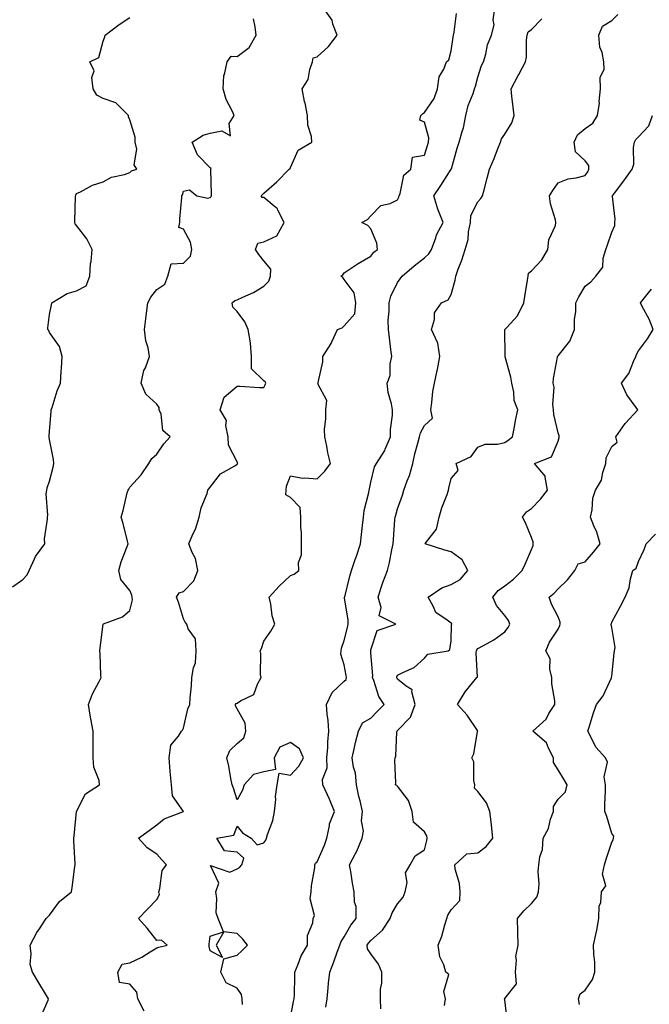
# Model space of a CAD drawing. Units: inches. Extents: x 931523 to 934163, y 7332218 to 7334858.
# Drawn here: x 933277 to 933512, y 7333240 to 7333608 of the extents above; entities that cross this region are included whole.
import ezdxf

# ---------------------------------------------------------------- set-up
doc = ezdxf.new("R2010")
doc.units = ezdxf.units.IN
doc.header["$MEASUREMENT"] = 0
doc.layers.add('Contour_93157332', color=7, linetype='Continuous', true_color=0x90f151)

msp = doc.modelspace()

# ---------------------------------------------------------------- linework, layer by layer
at = {"layer": 'Contour_93157332'}
for points in [[(933323.4, 7333237.27, 3308), (933321.03, 7333241.92, 3308), (933320.59, 7333244.46, 3308), (933318.05, 7333247.44, 3308), (933314.16, 7333248.03, 3308), (933313.58, 7333251.92, 3308), (933315.09, 7333254.88, 3308), (933318.05, 7333255.36, 3308), (933322.48, 7333257.49, 3308), (933325.65, 7333259.52, 3308), (933328.05, 7333260.95, 3308), (933328.8, 7333261.17, 3308), (933331.94, 7333261.92, 3308), (933329.9, 7333263.77, 3308), (933328.05, 7333263.76, 3308), (933324.49, 7333268.36, 3308), (933321.3, 7333271.92, 3308), (933324.62, 7333275.35, 3308), (933328.05, 7333279.08, 3308), (933329.14, 7333280.83, 3308), (933328.83, 7333281.92, 3308), (933329.27, 7333283.14, 3308), (933330.1, 7333289.87, 3308), (933331.7, 7333291.92, 3308), (933329.93, 7333293.8, 3308), (933328.05, 7333296, 3308), (933324.49, 7333298.36, 3308), (933321.19, 7333301.92, 3308), (933325.21, 7333304.76, 3308), (933328.05, 7333306.96, 3308), (933330.85, 7333309.12, 3308), (933338.02, 7333311.89, 3308), (933338.05, 7333311.91, 3308), (933338.1, 7333311.92, 3308), (933338.05, 7333311.95, 3308), (933333.91, 7333317.78, 3308), (933333.57, 7333321.92, 3308), (933333.11, 7333326.86, 3308), (933333.1, 7333326.97, 3308), (933332.67, 7333331.92, 3308), (933333.27, 7333336.7, 3308), (933336.14, 7333340.01, 3308), (933337.29, 7333341.92, 3308), (933337.68, 7333342.29, 3308), (933338.05, 7333342.99, 3308), (933339.69, 7333350.28, 3308), (933340.39, 7333351.92, 3308), (933340.53, 7333354.4, 3308), (933341.08, 7333358.89, 3308), (933341.23, 7333361.92, 3308), (933341.76, 7333365.63, 3308), (933342.5, 7333367.47, 3308), (933342.84, 7333371.92, 3308), (933342.5, 7333376.37, 3308), (933339.8, 7333380.17, 3308), (933339.28, 7333381.92, 3308), (933338.72, 7333382.59, 3308), (933338.05, 7333383.83, 3308), (933336.19, 7333390.06, 3308), (933335.4, 7333391.92, 3308), (933336.38, 7333393.59, 3308), (933338.05, 7333394.14, 3308), (933341.9, 7333398.07, 3308), (933343.41, 7333401.92, 3308), (933342.52, 7333406.39, 3308), (933341.25, 7333408.72, 3308), (933340.1, 7333411.92, 3308), (933341.59, 7333415.46, 3308), (933342.58, 7333417.39, 3308), (933343.97, 7333421.92, 3308), (933344.67, 7333425.3, 3308), (933346.84, 7333430.71, 3308), (933347.18, 7333431.92, 3308), (933347.49, 7333432.48, 3308), (933348.05, 7333433.12, 3308), (933351.94, 7333438.03, 3308), (933357.2, 7333441.07, 3308), (933358.05, 7333441.64, 3308), (933358.22, 7333441.75, 3308), (933358.28, 7333441.92, 3308), (933358.3, 7333442.17, 3308), (933358.05, 7333442.56, 3308), (933354.86, 7333448.73, 3308), (933354.76, 7333451.92, 3308), (933353.85, 7333456.12, 3308), (933354.16, 7333458.03, 3308), (933351.74, 7333461.92, 3308), (933353.3, 7333466.67, 3308), (933358.05, 7333470.75, 3308), (933359.16, 7333470.81, 3308), (933366.4, 7333470.27, 3308), (933368.05, 7333470.35, 3308), (933368.62, 7333471.35, 3308), (933368.8, 7333471.92, 3308), (933368.54, 7333472.41, 3308), (933368.05, 7333472.78, 3308), (933363.41, 7333477.28, 3308), (933363.43, 7333481.92, 3308), (933363.06, 7333486.91, 3308), (933363.07, 7333486.94, 3308), (933362.17, 7333491.92, 3308), (933360.96, 7333494.84, 3308), (933358.05, 7333498.74, 3308), (933356.47, 7333500.34, 3308), (933356.2, 7333501.92, 3308), (933357.21, 7333502.76, 3308), (933358.05, 7333503.05, 3308), (933360.24, 7333504.11, 3308), (933364.22, 7333505.75, 3308), (933368.05, 7333508.21, 3308), (933369.9, 7333510.07, 3308), (933370.5, 7333511.92, 3308), (933370.68, 7333514.55, 3308), (933368.05, 7333517.58, 3308), (933366.18, 7333520.05, 3308), (933364.99, 7333521.92, 3308), (933365.77, 7333524.2, 3308), (933368.05, 7333524.71, 3308), (933372.95, 7333527.02, 3308), (933375.67, 7333531.92, 3308), (933373.35, 7333536.62, 3308), (933373.23, 7333537.1, 3308), (933371.88, 7333538.09, 3308), (933368.05, 7333541.31, 3308), (933367.45, 7333541.32, 3308), (933367.12, 7333541.92, 3308), (933367.58, 7333542.39, 3308), (933368.05, 7333542.95, 3308), (933372.88, 7333547.09, 3308), (933377.54, 7333551.92, 3308), (933377.86, 7333552.11, 3308), (933378.05, 7333552.55, 3308), (933380.94, 7333559.03, 3308), (933385.95, 7333561.92, 3308), (933385.85, 7333564.12, 3308), (933384.49, 7333568.36, 3308), (933384.4, 7333571.92, 3308), (933383.46, 7333576.51, 3308), (933383.32, 7333577.19, 3308), (933382.34, 7333581.92, 3308), (933384.61, 7333585.36, 3308), (933385.25, 7333589.12, 3308), (933386.26, 7333591.92, 3308), (933386.52, 7333593.45, 3308), (933388.05, 7333593.9, 3308), (933392.21, 7333597.76, 3308), (933395.5, 7333601.92, 3308), (933393.9, 7333606.07, 3308), (933393.62, 7333607.49, 3308), (933390.43, 7333611.92, 3308)], [(933378.05, 7333234.81, 3306), (933379.1, 7333240.87, 3306), (933379.43, 7333241.92, 3306), (933379.49, 7333243.36, 3306), (933379.62, 7333250.35, 3306), (933379.68, 7333251.92, 3306), (933380.94, 7333254.81, 3306), (933382.05, 7333257.92, 3306), (933384.36, 7333261.92, 3306), (933384.41, 7333265.56, 3306), (933386.42, 7333270.29, 3306), (933386.48, 7333271.92, 3306), (933386.99, 7333272.98, 3306), (933385.36, 7333279.23, 3306), (933385.79, 7333281.92, 3306), (933385.86, 7333284.11, 3306), (933387.13, 7333291, 3306), (933387.16, 7333291.92, 3306), (933387.42, 7333292.55, 3306), (933388.05, 7333293.06, 3306), (933390.7, 7333299.27, 3306), (933391.62, 7333301.92, 3306), (933392.64, 7333306.51, 3306), (933392.66, 7333307.31, 3306), (933394.41, 7333311.92, 3306), (933392.65, 7333316.52, 3306), (933391.81, 7333318.16, 3306), (933390.08, 7333321.92, 3306), (933389.99, 7333323.86, 3306), (933391.73, 7333328.24, 3306), (933391.66, 7333331.92, 3306), (933391.94, 7333335.81, 3306), (933391.99, 7333337.98, 3306), (933392.3, 7333341.92, 3306), (933392.06, 7333345.93, 3306), (933391.68, 7333348.29, 3306), (933391.42, 7333351.92, 3306), (933393.56, 7333356.41, 3306), (933398.05, 7333360.59, 3306), (933398.78, 7333361.19, 3306), (933398.92, 7333361.92, 3306), (933398.82, 7333362.69, 3306), (933398.05, 7333366.71, 3306), (933396.85, 7333370.72, 3306), (933396.94, 7333371.92, 3306), (933397.05, 7333372.92, 3306), (933398.05, 7333375.75, 3306), (933399.32, 7333380.65, 3306), (933399.55, 7333381.92, 3306), (933399.53, 7333383.4, 3306), (933398.22, 7333391.75, 3306), (933398.22, 7333391.92, 3306), (933398.27, 7333392.14, 3306), (933400.19, 7333399.78, 3306), (933400.77, 7333401.92, 3306), (933402.23, 7333406.1, 3306), (933402.68, 7333407.29, 3306), (933404.14, 7333411.92, 3306), (933404.53, 7333415.44, 3306), (933404.9, 7333418.77, 3306), (933405.25, 7333421.92, 3306), (933405.56, 7333424.41, 3306), (933407.24, 7333431.11, 3306), (933407.37, 7333431.92, 3306), (933407.51, 7333432.46, 3306), (933408.05, 7333435, 3306), (933409.35, 7333440.62, 3306), (933410.11, 7333441.92, 3306), (933413.26, 7333446.71, 3306), (933413.43, 7333447.3, 3306), (933415.38, 7333451.92, 3306), (933415.37, 7333454.6, 3306), (933416.13, 7333460, 3306), (933416.12, 7333461.92, 3306), (933415.76, 7333464.21, 3306), (933414.57, 7333468.44, 3306), (933414.16, 7333471.92, 3306), (933415.23, 7333474.74, 3306), (933415.25, 7333479.12, 3306), (933415.85, 7333481.92, 3306), (933415.52, 7333484.45, 3306), (933415.02, 7333488.89, 3306), (933414.59, 7333491.92, 3306), (933414.51, 7333495.46, 3306), (933414.93, 7333498.8, 3306), (933414.83, 7333501.92, 3306), (933415.48, 7333504.49, 3306), (933418.05, 7333509.53, 3306), (933419.03, 7333510.94, 3306), (933419.74, 7333511.92, 3306), (933424.19, 7333515.78, 3306), (933428.05, 7333518.79, 3306), (933429.72, 7333520.25, 3306), (933430.74, 7333521.92, 3306), (933432.3, 7333526.17, 3306), (933432.59, 7333527.38, 3306), (933435.08, 7333531.92, 3306), (933433.03, 7333536.9, 3306), (933433.02, 7333536.95, 3306), (933431.56, 7333541.92, 3306), (933434.25, 7333545.72, 3306), (933438.05, 7333551.85, 3306), (933438.08, 7333551.89, 3306), (933438.1, 7333551.92, 3306), (933438.12, 7333551.99, 3306), (933440.26, 7333559.71, 3306), (933441, 7333561.92, 3306), (933442.14, 7333566.01, 3306), (933442.67, 7333567.3, 3306), (933443.55, 7333571.92, 3306), (933444.35, 7333575.62, 3306), (933446.22, 7333580.09, 3306), (933446.78, 7333581.92, 3306), (933447.11, 7333582.86, 3306), (933448.05, 7333586.31, 3306), (933449.41, 7333590.56, 3306), (933450.1, 7333591.92, 3306), (933450.96, 7333594.84, 3306), (933451.62, 7333598.35, 3306), (933453.07, 7333601.92, 3306), (933454.17, 7333605.8, 3306), (933453.78, 7333607.65, 3306), (933454.31, 7333611.92, 3306)], [(933274.19, 7333395.78, 3310), (933278.05, 7333398.57, 3310), (933279.64, 7333400.33, 3310), (933280.45, 7333401.92, 3310), (933282.46, 7333406.33, 3310), (933282.75, 7333407.22, 3310), (933286.21, 7333411.92, 3310), (933286.19, 7333413.78, 3310), (933287.22, 7333421.09, 3310), (933287.21, 7333421.92, 3310), (933287.39, 7333422.58, 3310), (933286.76, 7333430.63, 3310), (933286.95, 7333431.92, 3310), (933287.19, 7333432.78, 3310), (933288.05, 7333435.37, 3310), (933289.38, 7333440.59, 3310), (933289.67, 7333441.92, 3310), (933289.48, 7333443.35, 3310), (933288.05, 7333450.82, 3310), (933287.85, 7333451.72, 3310), (933287.84, 7333451.92, 3310), (933287.84, 7333452.13, 3310), (933288.05, 7333454.01, 3310), (933288.68, 7333461.29, 3310), (933288.63, 7333461.92, 3310), (933288.97, 7333462.84, 3310), (933290.91, 7333469.06, 3310), (933292.16, 7333471.92, 3310), (933292.4, 7333476.27, 3310), (933292.47, 7333477.5, 3310), (933292.72, 7333481.92, 3310), (933291.8, 7333485.67, 3310), (933288.05, 7333490.91, 3310), (933287.71, 7333491.58, 3310), (933287.43, 7333491.92, 3310), (933287.32, 7333492.65, 3310), (933288.05, 7333497.62, 3310), (933288.78, 7333501.19, 3310), (933288.93, 7333501.92, 3310), (933294.56, 7333505.41, 3310), (933298.05, 7333506.41, 3310), (933301.72, 7333508.25, 3310), (933303.05, 7333511.92, 3310), (933303.33, 7333516.64, 3310), (933303.54, 7333517.41, 3310), (933303.96, 7333521.92, 3310), (933301.99, 7333525.86, 3310), (933298.05, 7333530.82, 3310), (933297.64, 7333531.51, 3310), (933297.47, 7333531.92, 3310), (933297.49, 7333532.48, 3310), (933297.76, 7333541.63, 3310), (933297.77, 7333541.92, 3310), (933297.82, 7333542.15, 3310), (933298.05, 7333542.79, 3310), (933299.6, 7333543.47, 3310), (933304.08, 7333545.89, 3310), (933308.05, 7333547.11, 3310), (933311.13, 7333548.84, 3310), (933316.04, 7333549.91, 3310), (933318.05, 7333550.63, 3310), (933318.68, 7333551.29, 3310), (933320.66, 7333551.92, 3310), (933319.66, 7333553.53, 3310), (933320.57, 7333559.4, 3310), (933320.02, 7333561.92, 3310), (933320, 7333563.87, 3310), (933318.05, 7333570.32, 3310), (933317.57, 7333571.44, 3310), (933317.55, 7333571.92, 3310), (933312.8, 7333576.67, 3310), (933308.05, 7333578.33, 3310), (933305.67, 7333579.54, 3310), (933304.37, 7333581.92, 3310), (933303.82, 7333586.15, 3310), (933304.73, 7333588.6, 3310), (933303.1, 7333591.92, 3310), (933306.37, 7333593.6, 3310), (933308.05, 7333599.66, 3310), (933308.62, 7333601.35, 3310), (933308.78, 7333601.92, 3310), (933314.04, 7333605.93, 3310), (933318.05, 7333608.53, 3310)], [(933284.8, 7333235.17, 3309), (933287.5, 7333241.37, 3309), (933287.57, 7333241.92, 3309), (933286.84, 7333243.13, 3309), (933283.97, 7333247.84, 3309), (933281.6, 7333251.92, 3309), (933280.81, 7333254.68, 3309), (933281.2, 7333258.77, 3309), (933280.72, 7333261.92, 3309), (933283.26, 7333266.71, 3309), (933284.22, 7333268.09, 3309), (933286.73, 7333271.92, 3309), (933287.4, 7333272.57, 3309), (933288.05, 7333273.16, 3309), (933291.72, 7333278.25, 3309), (933296.2, 7333281.92, 3309), (933296.47, 7333283.5, 3309), (933297.45, 7333291.32, 3309), (933297.54, 7333291.92, 3309), (933297.58, 7333292.39, 3309), (933297.06, 7333300.93, 3309), (933297.12, 7333301.92, 3309), (933297.22, 7333302.75, 3309), (933298.05, 7333311.92, 3309), (933301.51, 7333318.46, 3309), (933306.71, 7333321.92, 3309), (933306.5, 7333323.47, 3309), (933304.62, 7333328.49, 3309), (933304.36, 7333331.92, 3309), (933304.33, 7333335.64, 3309), (933304.31, 7333338.18, 3309), (933304.29, 7333341.92, 3309), (933303.44, 7333346.53, 3309), (933303.28, 7333347.15, 3309), (933302.53, 7333351.92, 3309), (933304.08, 7333355.89, 3309), (933306.57, 7333360.44, 3309), (933307.29, 7333361.92, 3309), (933307.22, 7333362.75, 3309), (933306.92, 7333370.79, 3309), (933306.8, 7333371.92, 3309), (933306.95, 7333373.02, 3309), (933308.02, 7333381.89, 3309), (933308.02, 7333381.92, 3309), (933308.03, 7333381.94, 3309), (933308.05, 7333381.95, 3309), (933308.12, 7333381.99, 3309), (933315.29, 7333384.68, 3309), (933318.05, 7333386.98, 3309), (933319.02, 7333390.95, 3309), (933318.93, 7333391.92, 3309), (933318.8, 7333392.67, 3309), (933318.05, 7333394.52, 3309), (933314.69, 7333398.56, 3309), (933313.89, 7333401.92, 3309), (933314.81, 7333405.16, 3309), (933317.04, 7333410.91, 3309), (933317.38, 7333411.92, 3309), (933317.1, 7333412.87, 3309), (933315.58, 7333419.45, 3309), (933314.72, 7333421.92, 3309), (933315.56, 7333424.41, 3309), (933317.07, 7333430.94, 3309), (933317.35, 7333431.92, 3309), (933317.59, 7333432.38, 3309), (933318.05, 7333433.11, 3309), (933322.28, 7333437.69, 3309), (933325.09, 7333441.92, 3309), (933326.17, 7333443.8, 3309), (933328.05, 7333445.43, 3309), (933330.76, 7333449.21, 3309), (933333.02, 7333451.92, 3309), (933330.34, 7333454.21, 3309), (933329.67, 7333460.3, 3309), (933329.02, 7333461.92, 3309), (933328.92, 7333462.79, 3309), (933328.05, 7333464.04, 3309), (933323.94, 7333467.81, 3309), (933322.26, 7333471.92, 3309), (933323.3, 7333476.67, 3309), (933323.81, 7333477.68, 3309), (933325.31, 7333481.92, 3309), (933324.82, 7333485.15, 3309), (933323.93, 7333487.8, 3309), (933323.53, 7333491.92, 3309), (933324, 7333495.97, 3309), (933324.24, 7333498.11, 3309), (933324.69, 7333501.92, 3309), (933325.89, 7333504.08, 3309), (933328.05, 7333506.88, 3309), (933331.09, 7333508.88, 3309), (933332.19, 7333511.92, 3309), (933333.46, 7333516.51, 3309), (933338.05, 7333516.72, 3309), (933340.63, 7333519.34, 3309), (933341.14, 7333521.92, 3309), (933340.7, 7333524.57, 3309), (933338.05, 7333529.5, 3309), (933336.27, 7333530.14, 3309), (933336.69, 7333531.92, 3309), (933336.66, 7333533.31, 3309), (933337.4, 7333541.27, 3309), (933337.38, 7333541.92, 3309), (933337.65, 7333542.32, 3309), (933338.05, 7333543.68, 3309), (933340.25, 7333544.12, 3309), (933342.98, 7333541.92, 3309), (933347.13, 7333541, 3309), (933348.05, 7333541.31, 3309), (933348.34, 7333541.63, 3309), (933348.46, 7333541.92, 3309), (933348.52, 7333542.39, 3309), (933348.23, 7333551.74, 3309), (933348.27, 7333551.92, 3309), (933348.34, 7333552.21, 3309), (933348.05, 7333552.44, 3309), (933343.31, 7333557.18, 3309), (933341.29, 7333561.92, 3309), (933345.38, 7333564.59, 3309), (933348.05, 7333565.28, 3309), (933352.39, 7333566.26, 3309), (933355.61, 7333564.36, 3309), (933355.09, 7333568.96, 3309), (933357.04, 7333571.92, 3309), (933356.28, 7333573.69, 3309), (933354.01, 7333577.88, 3309), (933352.84, 7333581.92, 3309), (933353.14, 7333586.83, 3309), (933353.43, 7333587.3, 3309), (933354.33, 7333591.92, 3309), (933355.88, 7333594.09, 3309), (933358.05, 7333593.94, 3309), (933362.61, 7333597.36, 3309), (933365.18, 7333601.92, 3309), (933364.87, 7333605.1, 3309), (933364.15, 7333608.02, 3309)], [(933360.15, 7333239.82, 3307), (933360.01, 7333241.92, 3307), (933359.7, 7333243.57, 3307), (933358.05, 7333245.91, 3307), (933354.01, 7333247.88, 3307), (933351.95, 7333251.92, 3307), (933353.12, 7333256.85, 3307), (933358.05, 7333258.21, 3307), (933360, 7333259.97, 3307), (933362.01, 7333261.92, 3307), (933360.27, 7333264.14, 3307), (933358.05, 7333266.32, 3307), (933353.07, 7333266.9, 3307), (933350.23, 7333261.92, 3307), (933352.63, 7333257.34, 3307), (933348.05, 7333259.87, 3307), (933347.62, 7333261.49, 3307), (933347.67, 7333261.92, 3307), (933347.69, 7333262.28, 3307), (933348.05, 7333265.33, 3307), (933353.02, 7333266.95, 3307), (933351.03, 7333271.92, 3307), (933350.23, 7333274.1, 3307), (933350.56, 7333279.41, 3307), (933350.08, 7333281.92, 3307), (933351.26, 7333285.13, 3307), (933348.19, 7333291.78, 3307), (933355.34, 7333289.21, 3307), (933358.05, 7333290.47, 3307), (933359.03, 7333290.94, 3307), (933359.84, 7333291.92, 3307), (933360.64, 7333294.51, 3307), (933358.05, 7333296.75, 3307), (933353.38, 7333297.25, 3307), (933350.51, 7333301.92, 3307), (933356.86, 7333303.11, 3307), (933358.05, 7333306.37, 3307), (933360.06, 7333303.93, 3307), (933363.4, 7333301.92, 3307), (933365.55, 7333299.42, 3307), (933368.05, 7333300.23, 3307), (933368.81, 7333301.16, 3307), (933369.05, 7333301.92, 3307), (933369.4, 7333303.27, 3307), (933371.41, 7333308.56, 3307), (933372.03, 7333311.92, 3307), (933372.5, 7333316.37, 3307), (933372.46, 7333317.51, 3307), (933373.1, 7333321.92, 3307), (933373.79, 7333326.18, 3307), (933378.05, 7333325.47, 3307), (933381.19, 7333328.78, 3307), (933382.83, 7333331.92, 3307), (933381.45, 7333335.32, 3307), (933378.05, 7333337.69, 3307), (933374.09, 7333335.88, 3307), (933371.9, 7333331.92, 3307), (933372.38, 7333327.59, 3307), (933368.05, 7333326.66, 3307), (933364.19, 7333325.78, 3307), (933360.69, 7333321.92, 3307), (933360.14, 7333319.83, 3307), (933358.05, 7333316.29, 3307), (933356.8, 7333320.67, 3307), (933356.27, 7333321.92, 3307), (933355.8, 7333324.17, 3307), (933354.95, 7333328.82, 3307), (933354.26, 7333331.92, 3307), (933355.33, 7333334.64, 3307), (933358.05, 7333337.28, 3307), (933360.56, 7333339.41, 3307), (933361.4, 7333341.92, 3307), (933361.06, 7333344.93, 3307), (933358.05, 7333350.28, 3307), (933357.51, 7333351.38, 3307), (933357.53, 7333351.92, 3307), (933357.72, 7333352.25, 3307), (933358.05, 7333352.36, 3307), (933359.4, 7333353.27, 3307), (933364.37, 7333355.6, 3307), (933365.66, 7333359.53, 3307), (933367.03, 7333361.92, 3307), (933366.85, 7333363.12, 3307), (933367, 7333370.87, 3307), (933366.75, 7333371.92, 3307), (933367.19, 7333372.78, 3307), (933368.05, 7333375.49, 3307), (933370.67, 7333379.3, 3307), (933372.21, 7333381.92, 3307), (933371.13, 7333385, 3307), (933370.67, 7333389.3, 3307), (933370.03, 7333391.92, 3307), (933373.83, 7333396.14, 3307), (933378.05, 7333400.12, 3307), (933379.45, 7333400.52, 3307), (933381.12, 7333401.92, 3307), (933381.02, 7333404.89, 3307), (933382.18, 7333407.79, 3307), (933382.12, 7333411.92, 3307), (933382.15, 7333416.02, 3307), (933381.86, 7333418.11, 3307), (933381.89, 7333421.92, 3307), (933381.6, 7333425.47, 3307), (933378.05, 7333429.16, 3307), (933376.35, 7333430.22, 3307), (933376.42, 7333431.92, 3307), (933376.52, 7333433.45, 3307), (933378.05, 7333437.36, 3307), (933382.53, 7333436.4, 3307), (933383.37, 7333436.6, 3307), (933388.05, 7333436.13, 3307), (933390.9, 7333439.07, 3307), (933392.92, 7333441.92, 3307), (933392, 7333445.87, 3307), (933391.63, 7333448.34, 3307), (933390.91, 7333451.92, 3307), (933390.78, 7333454.65, 3307), (933391.28, 7333458.69, 3307), (933391.18, 7333461.92, 3307), (933391.56, 7333465.43, 3307), (933388.23, 7333471.74, 3307), (933388.35, 7333471.92, 3307), (933388.36, 7333472.23, 3307), (933390.06, 7333479.91, 3307), (933390.1, 7333481.92, 3307), (933393.24, 7333486.73, 3307), (933393.47, 7333487.34, 3307), (933395.64, 7333491.92, 3307), (933397.38, 7333492.59, 3307), (933398.05, 7333493.32, 3307), (933402.09, 7333497.88, 3307), (933402.46, 7333501.92, 3307), (933401.77, 7333505.64, 3307), (933398.05, 7333510.67, 3307), (933397.52, 7333511.39, 3307), (933396.89, 7333511.92, 3307), (933397.56, 7333512.41, 3307), (933398.05, 7333513.19, 3307), (933401.81, 7333515.68, 3307), (933403.28, 7333516.69, 3307), (933408.05, 7333519.4, 3307), (933409.1, 7333520.87, 3307), (933410.55, 7333521.92, 3307), (933410.33, 7333524.2, 3307), (933408.05, 7333529.53, 3307), (933406.91, 7333530.78, 3307), (933404.65, 7333531.92, 3307), (933406.85, 7333533.12, 3307), (933408.05, 7333534.41, 3307), (933411.72, 7333538.25, 3307), (933415.23, 7333539.1, 3307), (933418.05, 7333540.39, 3307), (933418.52, 7333541.45, 3307), (933418.57, 7333541.92, 3307), (933418.98, 7333542.85, 3307), (933420.33, 7333549.64, 3307), (933422.97, 7333551.92, 3307), (933423.65, 7333556.32, 3307), (933428.05, 7333557.14, 3307), (933429.22, 7333560.75, 3307), (933429.53, 7333561.92, 3307), (933429.69, 7333563.56, 3307), (933428.05, 7333569.48, 3307), (933426.36, 7333570.23, 3307), (933426.78, 7333571.92, 3307), (933427.38, 7333572.59, 3307), (933428.05, 7333573.06, 3307), (933431.74, 7333578.23, 3307), (933432.96, 7333581.92, 3307), (933433.6, 7333586.37, 3307), (933435.37, 7333589.24, 3307), (933436.31, 7333591.92, 3307), (933437.2, 7333592.77, 3307), (933438.05, 7333596.06, 3307), (933438.8, 7333601.17, 3307), (933438.89, 7333601.92, 3307), (933439.2, 7333603.07, 3307), (933439.99, 7333609.98, 3307)], [(933391.21, 7333238.76, 3305), (933391.74, 7333241.92, 3305), (933392.15, 7333246.02, 3305), (933392.23, 7333247.74, 3305), (933392.69, 7333251.92, 3305), (933394.25, 7333255.72, 3305), (933395.49, 7333259.36, 3305), (933396.44, 7333261.92, 3305), (933396.85, 7333263.12, 3305), (933398.05, 7333265.05, 3305), (933400.55, 7333269.42, 3305), (933402.62, 7333271.92, 3305), (933402.52, 7333276.39, 3305), (933402, 7333277.97, 3305), (933401.85, 7333281.92, 3305), (933401.22, 7333285.09, 3305), (933400.53, 7333289.44, 3305), (933400.07, 7333291.92, 3305), (933402.31, 7333296.18, 3305), (933402.86, 7333297.11, 3305), (933404.76, 7333301.92, 3305), (933405.36, 7333304.61, 3305), (933404.6, 7333308.47, 3305), (933404.97, 7333311.92, 3305), (933404.06, 7333315.91, 3305), (933403.61, 7333317.48, 3305), (933402.73, 7333321.92, 3305), (933402.32, 7333326.19, 3305), (933401.56, 7333328.41, 3305), (933401.03, 7333331.92, 3305), (933401.95, 7333335.82, 3305), (933402.29, 7333337.68, 3305), (933403.45, 7333341.92, 3305), (933404.96, 7333345.01, 3305), (933408.05, 7333346.83, 3305), (933410.57, 7333349.4, 3305), (933413.01, 7333351.92, 3305), (933410.98, 7333354.85, 3305), (933409.12, 7333360.85, 3305), (933408.65, 7333361.92, 3305), (933408.76, 7333362.63, 3305), (933408.05, 7333371.23, 3305), (933408, 7333371.87, 3305), (933408, 7333371.92, 3305), (933408.01, 7333371.96, 3305), (933408.05, 7333372.32, 3305), (933410.43, 7333379.54, 3305), (933417.37, 7333381.92, 3305), (933411.11, 7333384.98, 3305), (933411.86, 7333388.11, 3305), (933410.76, 7333391.92, 3305), (933412.08, 7333395.95, 3305), (933412.48, 7333397.49, 3305), (933414.26, 7333401.92, 3305), (933415.01, 7333404.96, 3305), (933415.84, 7333409.71, 3305), (933416.33, 7333411.92, 3305), (933416.48, 7333413.49, 3305), (933417.05, 7333420.92, 3305), (933417.15, 7333421.92, 3305), (933417.33, 7333422.64, 3305), (933418.05, 7333425.03, 3305), (933419.88, 7333430.09, 3305), (933420.31, 7333431.92, 3305), (933421.61, 7333435.48, 3305), (933422.54, 7333437.43, 3305), (933423.68, 7333441.92, 3305), (933424.49, 7333445.48, 3305), (933425.66, 7333449.53, 3305), (933426.26, 7333451.92, 3305), (933426.63, 7333453.34, 3305), (933428.05, 7333456.1, 3305), (933431.06, 7333458.91, 3305), (933430.43, 7333461.92, 3305), (933430.88, 7333464.75, 3305), (933431.21, 7333468.76, 3305), (933431.81, 7333471.92, 3305), (933432.79, 7333476.66, 3305), (933432.9, 7333477.07, 3305), (933433.76, 7333481.92, 3305), (933433.03, 7333486.9, 3305), (933432.89, 7333487.08, 3305), (933430.76, 7333491.92, 3305), (933431.83, 7333495.7, 3305), (933431.8, 7333498.17, 3305), (933434.4, 7333501.92, 3305), (933436.91, 7333503.06, 3305), (933438.05, 7333505, 3305), (933439.54, 7333510.43, 3305), (933439.77, 7333511.92, 3305), (933440.7, 7333514.57, 3305), (933442.08, 7333517.89, 3305), (933443.23, 7333521.92, 3305), (933444.39, 7333525.58, 3305), (933444.58, 7333528.45, 3305), (933445.33, 7333531.92, 3305), (933445.41, 7333534.56, 3305), (933448.05, 7333539.69, 3305), (933449.1, 7333540.87, 3305), (933449.77, 7333541.92, 3305), (933450.34, 7333544.21, 3305), (933451.49, 7333548.48, 3305), (933452.31, 7333551.92, 3305), (933454.08, 7333555.89, 3305), (933455.33, 7333559.2, 3305), (933456.43, 7333561.92, 3305), (933456.8, 7333563.17, 3305), (933458.05, 7333564.94, 3305), (933460.76, 7333569.21, 3305), (933461.54, 7333571.92, 3305), (933461.17, 7333575.04, 3305), (933460.76, 7333579.21, 3305), (933460.45, 7333581.92, 3305), (933463.14, 7333586.83, 3305), (933463.36, 7333587.23, 3305), (933465.88, 7333591.92, 3305), (933466.21, 7333593.76, 3305), (933466.19, 7333600.06, 3305), (933466.44, 7333601.92, 3305), (933466.8, 7333603.17, 3305), (933468.05, 7333604.11, 3305), (933471.92, 7333608.05, 3305)], [(933411.74, 7333238.23, 3304), (933411.71, 7333241.92, 3304), (933411.61, 7333245.48, 3304), (933412.18, 7333247.79, 3304), (933412.11, 7333251.92, 3304), (933410.96, 7333254.83, 3304), (933408.05, 7333258.73, 3304), (933406.76, 7333260.63, 3304), (933406.69, 7333261.92, 3304), (933407.21, 7333262.76, 3304), (933408.05, 7333263.74, 3304), (933412.45, 7333267.52, 3304), (933415.23, 7333271.92, 3304), (933415.96, 7333274.01, 3304), (933418.05, 7333277.43, 3304), (933420.13, 7333279.84, 3304), (933420.81, 7333281.92, 3304), (933421.56, 7333285.43, 3304), (933420.99, 7333288.98, 3304), (933422.76, 7333291.92, 3304), (933424.58, 7333295.39, 3304), (933428.05, 7333297.62, 3304), (933428.93, 7333301.04, 3304), (933429.09, 7333301.92, 3304), (933428.92, 7333302.79, 3304), (933428.05, 7333304.29, 3304), (933424.02, 7333307.89, 3304), (933423.49, 7333311.92, 3304), (933422.11, 7333315.98, 3304), (933418.05, 7333321.32, 3304), (933417.71, 7333321.58, 3304), (933417.3, 7333321.92, 3304), (933417.4, 7333322.57, 3304), (933417.06, 7333330.93, 3304), (933417.17, 7333331.92, 3304), (933417.38, 7333332.59, 3304), (933417.75, 7333341.62, 3304), (933417.82, 7333341.92, 3304), (933417.93, 7333342.04, 3304), (933418.05, 7333342.16, 3304), (933422.86, 7333347.11, 3304), (933424.55, 7333351.92, 3304), (933423.32, 7333356.65, 3304), (933423.54, 7333357.41, 3304), (933421.28, 7333358.69, 3304), (933418.05, 7333361.39, 3304), (933417.82, 7333361.69, 3304), (933417.72, 7333361.92, 3304), (933417.77, 7333362.2, 3304), (933418.05, 7333362.79, 3304), (933420, 7333363.87, 3304), (933424.23, 7333365.74, 3304), (933428.05, 7333369.24, 3304), (933429.29, 7333370.68, 3304), (933436.95, 7333371.92, 3304), (933437.5, 7333372.47, 3304), (933438.05, 7333375.66, 3304), (933438.23, 7333381.74, 3304), (933438.35, 7333381.92, 3304), (933438.24, 7333382.11, 3304), (933438.05, 7333382.25, 3304), (933436.55, 7333383.42, 3304), (933432.35, 7333386.22, 3304), (933431.38, 7333388.59, 3304), (933429.42, 7333391.92, 3304), (933434.52, 7333395.45, 3304), (933438.05, 7333396.76, 3304), (933441.4, 7333398.57, 3304), (933444.28, 7333401.92, 3304), (933442.1, 7333405.97, 3304), (933438.05, 7333408.87, 3304), (933435.67, 7333409.54, 3304), (933428.32, 7333411.92, 3304), (933428.81, 7333412.68, 3304), (933432.62, 7333417.35, 3304), (933433.62, 7333421.92, 3304), (933434.57, 7333425.4, 3304), (933436.51, 7333430.38, 3304), (933437.01, 7333431.92, 3304), (933437.21, 7333432.76, 3304), (933438.05, 7333436.31, 3304), (933440.62, 7333439.35, 3304), (933439.91, 7333441.92, 3304), (933445.46, 7333444.51, 3304), (933448.05, 7333448.03, 3304), (933450.81, 7333449.16, 3304), (933455.31, 7333449.18, 3304), (933458.05, 7333449.8, 3304), (933459.39, 7333450.58, 3304), (933460.97, 7333451.92, 3304), (933461.69, 7333455.56, 3304), (933462.05, 7333457.92, 3304), (933462.94, 7333461.92, 3304), (933461.64, 7333465.51, 3304), (933461.44, 7333468.53, 3304), (933460.66, 7333471.92, 3304), (933460.36, 7333474.23, 3304), (933458.26, 7333481.71, 3304), (933458.23, 7333481.92, 3304), (933458.26, 7333482.13, 3304), (933458.13, 7333491.84, 3304), (933458.15, 7333491.92, 3304), (933458.85, 7333492.72, 3304), (933462.86, 7333497.11, 3304), (933465.2, 7333501.92, 3304), (933465.61, 7333504.36, 3304), (933466.53, 7333510.4, 3304), (933466.78, 7333511.92, 3304), (933466.89, 7333513.08, 3304), (933468.05, 7333513.87, 3304), (933471.92, 7333518.05, 3304), (933474.18, 7333521.92, 3304), (933474.55, 7333525.42, 3304), (933476.99, 7333530.86, 3304), (933477.2, 7333531.92, 3304), (933477.05, 7333532.92, 3304), (933475.11, 7333538.98, 3304), (933474.81, 7333541.92, 3304), (933476.06, 7333543.91, 3304), (933478.05, 7333546.73, 3304), (933481.75, 7333548.22, 3304), (933484.73, 7333548.6, 3304), (933488.05, 7333549.49, 3304), (933489.07, 7333550.9, 3304), (933489.54, 7333551.92, 3304), (933489.43, 7333553.3, 3304), (933488.05, 7333555, 3304), (933484.45, 7333558.32, 3304), (933484, 7333561.92, 3304), (933485.28, 7333564.69, 3304), (933488.05, 7333567.13, 3304), (933490.93, 7333569.04, 3304), (933492.69, 7333571.92, 3304), (933493.46, 7333576.51, 3304), (933493.35, 7333577.22, 3304), (933493.81, 7333581.92, 3304), (933493.72, 7333586.25, 3304), (933495.25, 7333589.12, 3304), (933495.05, 7333591.92, 3304), (933494.44, 7333595.53, 3304), (933493.63, 7333597.5, 3304), (933493.22, 7333601.92, 3304), (933494.62, 7333605.35, 3304), (933498.05, 7333607.41, 3304), (933500.32, 7333609.65, 3304)], [(933435.57, 7333239.44, 3303), (933435.92, 7333241.92, 3303), (933435.3, 7333244.67, 3303), (933437.12, 7333250.99, 3303), (933436.1, 7333251.92, 3303), (933435.37, 7333254.6, 3303), (933433.77, 7333257.64, 3303), (933433.22, 7333261.92, 3303), (933434.6, 7333265.37, 3303), (933435.68, 7333269.55, 3303), (933436.45, 7333271.92, 3303), (933436.79, 7333273.18, 3303), (933438.05, 7333275.18, 3303), (933441.32, 7333278.65, 3303), (933441.4, 7333281.92, 3303), (933441.12, 7333284.99, 3303), (933439.56, 7333290.41, 3303), (933439.36, 7333291.92, 3303), (933443.93, 7333296.04, 3303), (933448.05, 7333296.41, 3303), (933451.17, 7333298.8, 3303), (933453.6, 7333301.92, 3303), (933453.12, 7333306.85, 3303), (933453.12, 7333306.99, 3303), (933452.51, 7333311.92, 3303), (933451.22, 7333315.09, 3303), (933448.05, 7333319.37, 3303), (933446.78, 7333320.65, 3303), (933446.88, 7333321.92, 3303), (933446.48, 7333323.49, 3303), (933446.54, 7333330.41, 3303), (933445.74, 7333331.92, 3303), (933446.48, 7333333.49, 3303), (933447.95, 7333341.82, 3303), (933447.98, 7333341.92, 3303), (933447.83, 7333342.14, 3303), (933444.05, 7333347.92, 3303), (933440.38, 7333351.92, 3303), (933443.33, 7333356.64, 3303), (933446.05, 7333359.92, 3303), (933447.66, 7333361.92, 3303), (933447.85, 7333362.12, 3303), (933447.35, 7333371.22, 3303), (933447.56, 7333371.92, 3303), (933447.67, 7333372.3, 3303), (933448.05, 7333372.77, 3303), (933450.08, 7333373.95, 3303), (933453.94, 7333376.03, 3303), (933458.05, 7333378.97, 3303), (933459.38, 7333380.59, 3303), (933459.91, 7333381.92, 3303), (933459.43, 7333383.3, 3303), (933458.05, 7333385.14, 3303), (933455, 7333388.87, 3303), (933453.65, 7333391.92, 3303), (933455.56, 7333394.41, 3303), (933458.05, 7333396.25, 3303), (933461.31, 7333398.66, 3303), (933464.55, 7333401.92, 3303), (933465.7, 7333404.27, 3303), (933468.05, 7333409.84, 3303), (933468.66, 7333411.31, 3303), (933468.73, 7333411.92, 3303), (933468.67, 7333412.54, 3303), (933468.05, 7333414.27, 3303), (933465.87, 7333419.74, 3303), (933464.66, 7333421.92, 3303), (933466.17, 7333423.8, 3303), (933468.05, 7333425.14, 3303), (933471.42, 7333428.55, 3303), (933474.08, 7333431.92, 3303), (933473.15, 7333436.82, 3303), (933473.25, 7333437.12, 3303), (933469.17, 7333441.92, 3303), (933475.54, 7333444.43, 3303), (933478.05, 7333450.27, 3303), (933478.39, 7333451.58, 3303), (933478.39, 7333451.92, 3303), (933478.4, 7333452.27, 3303), (933478.05, 7333453.32, 3303), (933476.35, 7333460.22, 3303), (933476.32, 7333461.92, 3303), (933475.99, 7333463.98, 3303), (933476.54, 7333470.41, 3303), (933476.11, 7333471.92, 3303), (933476.24, 7333473.73, 3303), (933477.74, 7333481.61, 3303), (933477.77, 7333481.92, 3303), (933477.9, 7333482.07, 3303), (933478.05, 7333482.17, 3303), (933482.4, 7333487.57, 3303), (933484.14, 7333491.92, 3303), (933484.1, 7333495.87, 3303), (933484.66, 7333498.53, 3303), (933484.6, 7333501.92, 3303), (933485.76, 7333504.21, 3303), (933488.05, 7333508.22, 3303), (933490.18, 7333509.79, 3303), (933492.1, 7333511.92, 3303), (933494.72, 7333515.25, 3303), (933494.79, 7333518.66, 3303), (933495.82, 7333521.92, 3303), (933496.42, 7333523.55, 3303), (933498.05, 7333528.37, 3303), (933499.16, 7333530.81, 3303), (933499.24, 7333531.92, 3303), (933499.35, 7333533.22, 3303), (933498.26, 7333541.71, 3303), (933498.29, 7333541.92, 3303), (933499.02, 7333542.89, 3303), (933502.5, 7333547.47, 3303), (933505.66, 7333551.92, 3303), (933506.28, 7333553.69, 3303), (933506.13, 7333560, 3303), (933506.51, 7333561.92, 3303), (933507.01, 7333562.96, 3303), (933508.05, 7333563.99, 3303), (933511.91, 7333568.06, 3303), (933513.23, 7333571.92, 3303)], [(933459.13, 7333233, 3302), (933458.05, 7333241.52, 3302), (933458.02, 7333241.89, 3302), (933458.01, 7333241.92, 3302), (933458.03, 7333241.94, 3302), (933458.05, 7333241.98, 3302), (933462.44, 7333247.53, 3302), (933462.06, 7333251.92, 3302), (933462.51, 7333256.38, 3302), (933462.21, 7333257.76, 3302), (933463.08, 7333261.92, 3302), (933462.95, 7333266.82, 3302), (933462.97, 7333267, 3302), (933462.87, 7333271.92, 3302), (933465.17, 7333274.8, 3302), (933468.05, 7333277.58, 3302), (933470.09, 7333279.88, 3302), (933470.71, 7333281.92, 3302), (933470.95, 7333284.82, 3302), (933470.54, 7333289.43, 3302), (933470.84, 7333291.92, 3302), (933471.15, 7333295.02, 3302), (933472.21, 7333297.76, 3302), (933472.42, 7333301.92, 3302), (933474.41, 7333305.56, 3302), (933475.2, 7333309.07, 3302), (933476.22, 7333311.92, 3302), (933476.22, 7333313.75, 3302), (933478.05, 7333316.52, 3302), (933480.72, 7333319.25, 3302), (933481.34, 7333321.92, 3302), (933480.13, 7333324, 3302), (933478.05, 7333327.46, 3302), (933476.28, 7333330.15, 3302), (933476.27, 7333331.92, 3302), (933474.37, 7333335.6, 3302), (933473.72, 7333337.59, 3302), (933468.58, 7333341.92, 3302), (933473.53, 7333346.44, 3302), (933474.59, 7333348.46, 3302), (933476.76, 7333351.92, 3302), (933476.73, 7333353.24, 3302), (933475.68, 7333359.55, 3302), (933475.65, 7333361.92, 3302), (933474.88, 7333365.09, 3302), (933475.02, 7333368.89, 3302), (933473.42, 7333371.92, 3302), (933474.81, 7333375.16, 3302), (933478.05, 7333379.98, 3302), (933478.64, 7333381.33, 3302), (933478.76, 7333381.92, 3302), (933478.73, 7333382.6, 3302), (933478.05, 7333384.57, 3302), (933475.54, 7333389.41, 3302), (933474.69, 7333391.92, 3302), (933476.48, 7333393.49, 3302), (933478.05, 7333395.04, 3302), (933481.55, 7333398.42, 3302), (933484.3, 7333401.92, 3302), (933485.55, 7333404.42, 3302), (933488.05, 7333405.15, 3302), (933491.22, 7333408.75, 3302), (933493.66, 7333411.92, 3302), (933492.41, 7333416.28, 3302), (933491.38, 7333418.59, 3302), (933490.15, 7333421.92, 3302), (933490.76, 7333424.63, 3302), (933490.96, 7333429.01, 3302), (933492, 7333431.92, 3302), (933494.22, 7333435.75, 3302), (933494.68, 7333438.55, 3302), (933495.82, 7333441.92, 3302), (933495.9, 7333444.07, 3302), (933498.05, 7333448.25, 3302), (933500.03, 7333449.94, 3302), (933499.52, 7333451.92, 3302), (933503.05, 7333456.92, 3302), (933503.16, 7333457.03, 3302), (933507.76, 7333461.92, 3302), (933507.17, 7333462.8, 3302), (933503.69, 7333467.56, 3302), (933501.68, 7333471.92, 3302), (933504.42, 7333475.55, 3302), (933506.11, 7333479.98, 3302), (933507.06, 7333481.92, 3302), (933507.31, 7333482.66, 3302), (933508.05, 7333484.03, 3302), (933511.42, 7333488.55, 3302), (933513.57, 7333491.92, 3302), (933511.99, 7333495.86, 3302), (933509.4, 7333500.57, 3302), (933508.73, 7333501.92, 3302), (933511.81, 7333505.68, 3302), (933512.93, 7333507.04, 3302)], [(933485.97, 7333239.84, 3301), (933485.57, 7333241.92, 3301), (933486.22, 7333243.75, 3301), (933488.05, 7333245.19, 3301), (933490.9, 7333249.07, 3301), (933491.78, 7333251.92, 3301), (933491.68, 7333255.55, 3301), (933491.36, 7333258.61, 3301), (933491.26, 7333261.92, 3301), (933492.05, 7333265.92, 3301), (933492.46, 7333267.51, 3301), (933493.2, 7333271.92, 3301), (933493.35, 7333276.62, 3301), (933493.92, 7333277.79, 3301), (933494.26, 7333281.92, 3301), (933495.85, 7333284.12, 3301), (933494.61, 7333288.48, 3301), (933495.27, 7333291.92, 3301), (933495.93, 7333294.04, 3301), (933498.05, 7333300.46, 3301), (933498.62, 7333301.35, 3301), (933498.73, 7333301.92, 3301), (933498.76, 7333302.63, 3301), (933498.05, 7333303.64, 3301), (933496.17, 7333310.04, 3301), (933495.5, 7333311.92, 3301), (933495.43, 7333314.54, 3301), (933495.73, 7333319.6, 3301), (933495.65, 7333321.92, 3301), (933495.17, 7333324.8, 3301), (933496.45, 7333330.32, 3301), (933495.71, 7333331.92, 3301), (933492.11, 7333335.98, 3301), (933490.4, 7333339.57, 3301), (933489.06, 7333341.92, 3301), (933489.56, 7333343.43, 3301), (933491.16, 7333348.81, 3301), (933492.31, 7333351.92, 3301), (933494.89, 7333355.08, 3301), (933497.93, 7333361.8, 3301), (933498, 7333361.92, 3301), (933497.99, 7333361.98, 3301), (933498.05, 7333362.5, 3301), (933498.97, 7333371, 3301), (933499.09, 7333371.92, 3301), (933499.35, 7333373.22, 3301), (933498.05, 7333380.7, 3301), (933497.86, 7333381.73, 3301), (933497.85, 7333381.92, 3301), (933497.91, 7333382.06, 3301), (933498.05, 7333382.63, 3301), (933501.34, 7333388.63, 3301), (933503.05, 7333391.92, 3301), (933504.52, 7333395.45, 3301), (933505.01, 7333398.88, 3301), (933505.86, 7333401.92, 3301), (933507.1, 7333402.87, 3301), (933508.05, 7333405.26, 3301), (933510.17, 7333409.8, 3301), (933510.88, 7333411.92, 3301), (933514.41, 7333415.56, 3301)]]:
    msp.add_polyline3d(points, dxfattribs=at)

doc.saveas('drawing.dxf')
